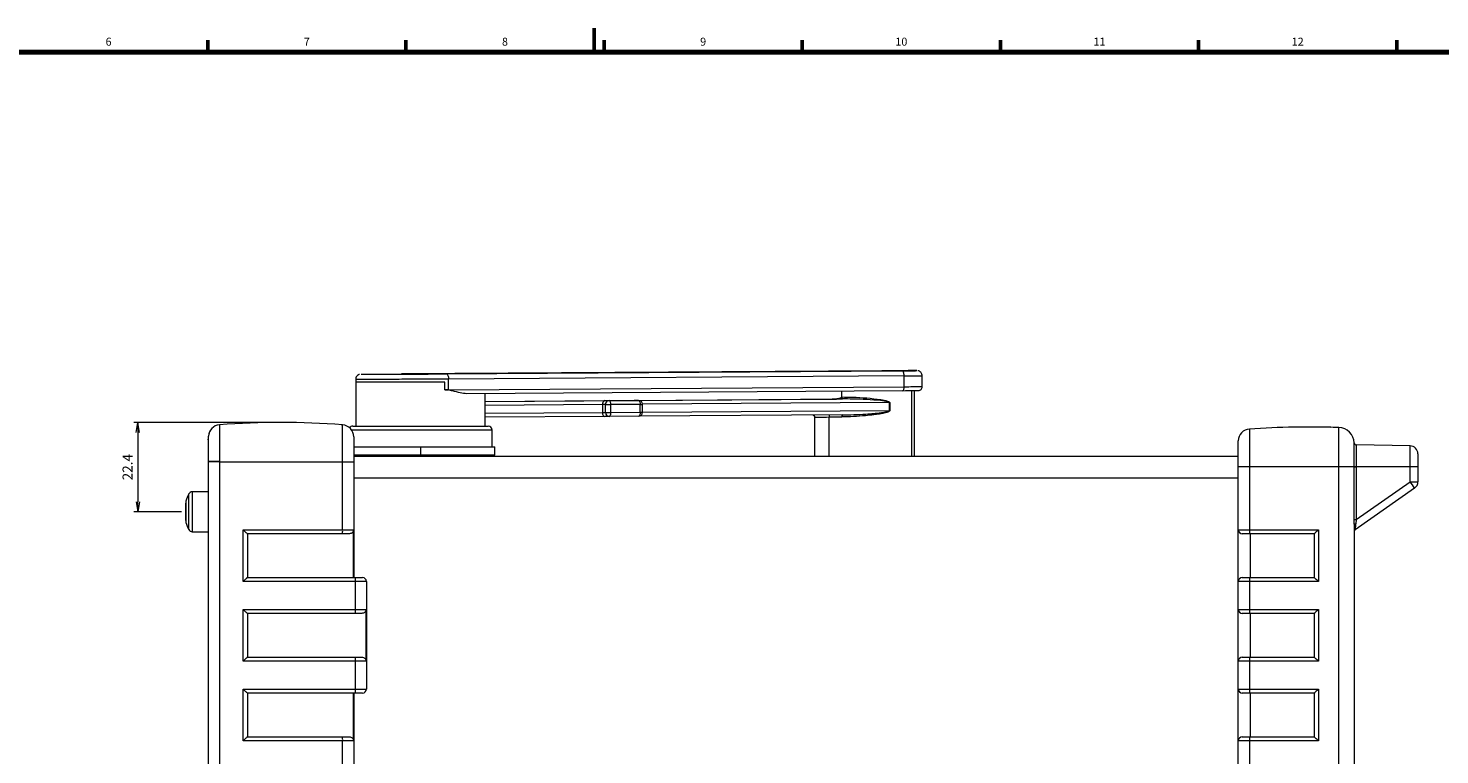
# Model space of a CAD drawing. Units: millimetres. Extents: x 0 to 828, y 10 to 570.
# Drawn here: x 278 to 633, y 388 to 570 of the extents above; entities that cross this region are included whole.
import ezdxf
from ezdxf.enums import TextEntityAlignment as Align

# ---------------------------------------------------------------- set-up
doc = ezdxf.new("R2010")
doc.units = ezdxf.units.MM
doc.layers.get('0').update_dxf_attribs({"lineweight": 20})
doc.layers.add('1寸法線', color=140, linetype='Continuous', lineweight=15)
doc.layers.add('図枠', color=3, linetype='Continuous', lineweight=30)
doc.styles.get("Standard").update_dxf_attribs({"font": 'romans.shx', "bigfont": 'bigfont.shx'})
doc.dimstyles.new('AM_JIS$0', dxfattribs={"dimtxt": 2.5, "dimasz": 2.5, "dimexe": 1, "dimexo": 1, "dimgap": 1, "dimtad": 3, "dimdsep": 46, "dimtxsty": 'STANDARD', "dimblk": 'OPEN', "dimcen": 0, "dimclrd": 256, "dimclre": 256, "dimclrt": 3, "dimadec": 0, "dimazin": 2, "dimtp": 0.2, "dimtm": 0.2, "dimtfac": 0.71, "dimtmove": 0, "dimatfit": 3, "dimldrblk": 'OPEN', "dimfxl": 1, "dimlwd": -1, "dimlwe": -1, "dimarcsym": 0})

# ---------------------------------------------------------------- blocks, each defined once
blk = doc.blocks.new('_Open')
at = {"color": 0, "linetype": 'ByBlock', "lineweight": -2}
for p, q in [((-1, 0.17), (0, 0)), ((-1, -0.17), (0, 0)), ((0, 0), (-1, 0))]:
    blk.add_line(p, q, dxfattribs=at)
blk = doc.blocks.new('*D59')
at = {"layer": '1寸法線', "transparency": 16777216}
for p, q in [((340.91, 471.01), (304.95, 471.01)), ((305.95, 468.51), (305.95, 451.11)), ((316.95, 448.61), (304.95, 448.61))]:
    blk.add_line(p, q, dxfattribs=at)
at = {"layer": 'Defpoints', "color": 0, "transparency": 16777216}
for p in [(341.91, 471.01), (305.95, 448.61), (317.95, 448.61)]:
    blk.add_point(p, dxfattribs=at)
at = {"layer": '1寸法線', "transparency": 16777216, "xscale": 2.5, "yscale": 2.5, "zscale": 2.5}
for p, rotation in [((305.95, 471.01), 90), ((305.95, 448.61), 270)]:
    blk.add_blockref('_Open', p, dxfattribs=dict(at, rotation=rotation))
at = {"layer": '1寸法線', "color": 3, "transparency": 16777216, "insert": (303.7, 459.81), "char_height": 2.5, "attachment_point": 5, "rotation": 90}
blk.add_mtext('22.4', dxfattribs=at)

msp = doc.modelspace()

# ---------------------------------------------------------------- linework, layer by layer
at = {"linetype": 'Continuous', "lineweight": 15}
for p, q in [((492.74, 484.01), (372.19, 483.23)), ((383.38, 483.23), (497.75, 484.01)), ((498.32, 482.71), (383.95, 481.93)), ((383.97, 479.23), (383.95, 481.93)), ((498.34, 480.01), (498.32, 482.71)), ((502.86, 480.05), (502.85, 482.75)), ((360.65, 481.83), (360.65, 481.11)), ((360.65, 481.11), (360.65, 470.11)), ((383, 481.11), (360.65, 481.11)), ((383.97, 479.23), (498.34, 480.01)), ((497.91, 479.01), (388.58, 478.26)), ((482.66, 477.43), (482.66, 478.91)), ((500.29, 462.61), (500.29, 479.03)), ((500.96, 462.61), (500.96, 479.03)), ((393.15, 470.11), (393.15, 478.29)), ((393.15, 476.33), (479.88, 476.91)), ((393.15, 476.33), (423.13, 476.53)), ((422.58, 475.53), (393.15, 475.33)), ((422.58, 475.53), (422.59, 473.53)), ((423.33, 475.53), (422.58, 475.53)), ((423.13, 476.53), (424.25, 476.53)), ((423.34, 473.53), (423.33, 475.53)), ((424.25, 476.53), (431.67, 476.58)), ((432.05, 475.58), (424.63, 475.53)), ((424.63, 475.53), (424.64, 473.53)), ((430.54, 476.58), (482.81, 476.93)), ((431.67, 476.58), (430.54, 476.58)), ((432.06, 473.58), (432.05, 475.58)), ((494.67, 476.01), (432.67, 475.59)), ((432.68, 473.59), (432.67, 475.59)), ((482.66, 477.43), (482.7, 477.43)), ((494.67, 474.01), (494.67, 476.01)), ((494.7, 476.01), (494.67, 476.01)), ((494.7, 476.01), (494.7, 474.01)), ((393.15, 473.33), (422.59, 473.53)), ((423.15, 472.53), (393.15, 472.33)), ((422.59, 473.53), (423.34, 473.53)), ((424.27, 472.53), (423.15, 472.53)), ((431.69, 472.58), (424.27, 472.53)), ((424.64, 473.53), (432.06, 473.58)), ((482.81, 472.93), (431.81, 472.59)), ((432.68, 473.59), (494.67, 474.01)), ((475.85, 472.45), (475.85, 462.61)), ((475.87, 472.39), (475.86, 472.45)), ((479.47, 462.61), (479.47, 472.41)), ((494.7, 474.01), (494.67, 474.01)), ((357.37, 461.11), (357.37, 470.44)), ((360.22, 469.11), (359.65, 469.11)), ((359.9, 470.11), (361.14, 470.11)), ((394.9, 469.11), (360.22, 469.11)), ((361.14, 470.11), (393.9, 470.11)), ((394.9, 464.91), (394.9, 469.11)), ((585, 469.39), (585, 459.98)), ((607.43, 459.98), (607.43, 469.76)), ((323.65, 466.71), (323.65, 461.21)), ((323.67, 467.59), (323.67, 467.58)), ((360.15, 467.44), (360.15, 461.11)), ((360.15, 464.91), (376.9, 464.91)), ((376.9, 464.91), (376.9, 462.81)), ((376.9, 464.91), (395.6, 464.91)), ((395.6, 462.81), (395.6, 464.91)), ((582.2, 459.98), (582.2, 466.39)), ((625.34, 465.17), (611.79, 465.4)), ((625.34, 459.91), (625.34, 465.17)), ((323.65, 461.21), (323.65, 254.01)), ((323.65, 461.21), (323.71, 461.21)), ((323.71, 461.11), (323.71, 461.21)), ((326.48, 461.11), (323.71, 461.11)), ((323.71, 254.11), (323.71, 461.11)), ((326.48, 461.26), (326.48, 461.11)), ((326.48, 461.11), (326.48, 254.11)), ((326.48, 461.11), (357.37, 461.11)), ((357.37, 444.11), (357.37, 461.11)), ((357.37, 461.11), (360.15, 461.11)), ((376.9, 462.81), (360.15, 462.81)), ((360.15, 462.61), (582.2, 462.61)), ((360.15, 461.11), (360.15, 432.11)), ((395.6, 462.81), (376.9, 462.81)), ((394.9, 462.61), (394.9, 462.81)), ((627.3, 463.17), (627.3, 459.91)), ((360.15, 457.11), (582.2, 457.11)), ((582.2, 459.98), (585, 459.98)), ((582.2, 444.11), (582.2, 459.98)), ((585, 459.98), (585, 444.11)), ((585, 459.98), (607.43, 459.98)), ((607.43, 255.24), (607.43, 459.98)), ((607.43, 459.98), (611.3, 459.98)), ((611.3, 459.91), (611.3, 459.98)), ((611.3, 446.69), (611.3, 459.91)), ((611.3, 459.91), (611.79, 459.91)), ((611.79, 459.98), (611.79, 459.91)), ((611.79, 459.91), (611.79, 446.69)), ((625.34, 459.91), (611.79, 459.91)), ((625.34, 456.17), (625.34, 459.91)), ((627.3, 459.91), (625.34, 459.91)), ((627.3, 459.91), (627.3, 456.17)), ((323.65, 453.66), (319.63, 453.62)), ((319.63, 453.62), (319.63, 443.61)), ((626.45, 454.54), (611.52, 444.08)), ((611.79, 446.69), (625.34, 456.17)), ((625.34, 456.17), (627.3, 456.17)), ((317.95, 450.73), (317.95, 446.49)), ((318.03, 451.28), (318.03, 445.94)), ((318.75, 444.14), (318.75, 453.08)), ((611.3, 445.46), (611.3, 446.69)), ((611.3, 446.69), (611.79, 446.69)), ((611.79, 446.69), (611.68, 445.62)), ((319.63, 443.61), (323.65, 443.56)), ((332.41, 444.11), (357.37, 444.11)), ((332.41, 431.11), (332.41, 444.11)), ((357.3, 443.11), (333.45, 443.11)), ((333.45, 443.11), (333.45, 432.11)), ((359.1, 443.11), (357.3, 443.11)), ((357.37, 444.11), (360.12, 444.11)), ((360.12, 432.11), (360.12, 444.11)), ((582.2, 444.11), (585, 444.11)), ((582.2, 431.11), (582.2, 444.11)), ((585.07, 443.11), (583.2, 443.11)), ((585, 444.11), (602.31, 444.11)), ((601.3, 443.11), (585.07, 443.11)), ((585.2, 443.11), (585.2, 432.11)), ((601.3, 432.11), (601.3, 443.11)), ((602.31, 444.11), (602.31, 431.11)), ((611.3, 445.46), (611.3, 269.77)), ((360.62, 431.11), (332.41, 431.11)), ((333.45, 432.11), (360.53, 432.11)), ((360.53, 432.11), (362.35, 432.11)), ((360.62, 424.11), (360.62, 431.11)), ((363.35, 431.11), (360.62, 431.11)), ((363.35, 431.11), (363.35, 404.11)), ((585, 431.11), (582.2, 431.11)), ((582.2, 424.11), (582.2, 431.11)), ((583.2, 432.11), (585.07, 432.11)), ((585, 431.11), (585, 424.11)), ((602.31, 431.11), (585, 431.11)), ((585.07, 432.11), (601.3, 432.11)), ((332.41, 424.11), (360.62, 424.11)), ((332.41, 411.11), (332.41, 424.11)), ((360.53, 423.11), (333.45, 423.11)), ((333.45, 423.11), (333.45, 412.11)), ((362.21, 423.11), (360.53, 423.11)), ((360.62, 424.11), (363.26, 424.11)), ((363.26, 411.11), (363.26, 424.11)), ((582.2, 424.11), (585, 424.11)), ((582.2, 411.11), (582.2, 424.11)), ((585.07, 423.11), (583.2, 423.11)), ((585, 424.11), (602.31, 424.11)), ((601.3, 423.11), (585.07, 423.11)), ((585.2, 423.11), (585.2, 412.11)), ((601.3, 412.11), (601.3, 423.11)), ((602.31, 424.11), (602.31, 411.11)), ((360.62, 411.11), (332.41, 411.11)), ((333.45, 412.11), (360.53, 412.11)), ((360.53, 412.11), (362.21, 412.11)), ((360.62, 404.11), (360.62, 411.11)), ((363.26, 411.11), (360.62, 411.11)), ((585, 411.11), (582.2, 411.11)), ((582.2, 404.11), (582.2, 411.11)), ((583.2, 412.11), (585.07, 412.11)), ((585, 411.11), (585, 404.11)), ((602.31, 411.11), (585, 411.11)), ((585.07, 412.11), (601.3, 412.11)), ((332.41, 404.11), (360.62, 404.11)), ((332.41, 391.11), (332.41, 404.11)), ((360.62, 404.11), (363.35, 404.11)), ((582.2, 404.11), (585, 404.11)), ((582.2, 391.11), (582.2, 404.11)), ((585, 404.11), (602.31, 404.11)), ((602.31, 404.11), (602.31, 391.11)), ((360.53, 403.11), (333.45, 403.11)), ((333.45, 403.11), (333.45, 392.11)), ((360.12, 391.11), (360.12, 403.11)), ((360.15, 403.11), (360.15, 312.11)), ((362.35, 403.11), (360.53, 403.11)), ((585.07, 403.11), (583.2, 403.11)), ((601.3, 403.11), (585.07, 403.11)), ((585.2, 403.11), (585.2, 392.11)), ((601.3, 392.11), (601.3, 403.11)), ((357.37, 391.11), (332.41, 391.11)), ((333.45, 392.11), (357.3, 392.11)), ((357.3, 392.11), (359.1, 392.11)), ((357.37, 384.11), (357.37, 391.11)), ((360.12, 391.11), (357.37, 391.11)), ((585, 391.11), (582.2, 391.11)), ((582.2, 384.11), (582.2, 391.11)), ((583.2, 392.11), (585.07, 392.11)), ((585, 391.11), (585, 384.11)), ((602.31, 391.11), (585, 391.11)), ((585.07, 392.11), (601.3, 392.11))]:
    msp.add_line(p, q, dxfattribs=at)
at = {"linetype": 'Continuous', "lineweight": 15, "flags": 128}
for points in [[(383.38, 483.23), (383.49, 483.2), (383.6, 483.13), (383.7, 483.01), (383.78, 482.85), (383.86, 482.65), (383.91, 482.43), (383.94, 482.18), (383.95, 481.93)], [(498.32, 482.71), (498.31, 482.96), (498.28, 483.21), (498.22, 483.43), (498.15, 483.63), (498.07, 483.79), (497.97, 483.91), (497.86, 483.99), (497.75, 484.01)], [(501.22, 484.04), (501.41, 484.04), (501.54, 484.05)], [(383, 479.22), (383, 480.76), (383, 480.79), (383, 481.11)], [(497.91, 479.01), (497.99, 479.03), (498.08, 479.09), (498.15, 479.18), (498.22, 479.3), (498.27, 479.46), (498.31, 479.63), (498.33, 479.82), (498.34, 480.01)], [(424.25, 476.53), (424.32, 476.51), (424.39, 476.46), (424.46, 476.36), (424.52, 476.24), (424.57, 476.09), (424.6, 475.92), (424.62, 475.73), (424.63, 475.53)], [(431.67, 476.58), (431.74, 476.56), (431.81, 476.51), (431.88, 476.41), (431.93, 476.29), (431.98, 476.14), (432.02, 475.96), (432.04, 475.78), (432.05, 475.58)], [(424.64, 473.53), (424.64, 473.34), (424.62, 473.15), (424.58, 472.98), (424.54, 472.83), (424.48, 472.7), (424.42, 472.61), (424.35, 472.55), (424.27, 472.53)], [(432.06, 473.58), (432.05, 473.39), (432.03, 473.2), (432, 473.03), (431.95, 472.88), (431.9, 472.75), (431.83, 472.66), (431.76, 472.6), (431.69, 472.58)], [(323.65, 466.71), (323.66, 467.08), (323.67, 467.58)], [(611.3, 445.46), (611.31, 445.48), (611.33, 445.51), (611.36, 445.54), (611.41, 445.56), (611.46, 445.58), (611.53, 445.6), (611.6, 445.61), (611.68, 445.62)]]:
    msp.add_lwpolyline(points, dxfattribs=at)
at = {"linetype": 'Continuous', "lineweight": 15}
for centre, radius, start, end in [((501.16, -501.36), 985.4, 89.978, 90.48986), ((493.72, 1170.94), 686.95, 270.33582, 270.62558), ((497.39, 821.98), 339.27, 270.1568, 270.9211), ((381.74, 479.22), 2.23, 359.3328, 0.3414), ((491.18, 1523.21), 1044.22, 270.36925, 270.54182), ((497.42, 818.56), 338.55, 270.1562, 270.9221), ((424.3, 475.57), 0.967, 92.6383, 182.4033), ((422.7, 746.85), 271.32, 270.134, 270.409), ((431.67, 475.58), 1, 0.3279, 90), ((432.02, 513.19), 37.61, 270.0485, 271.0006), ((483.35, 477.32), 0.656, 169.9482, 215.9559), ((422.7, 745.67), 272.14, 270.1347, 270.4089), ((424.31, 473.5), 0.965, 178.2306, 268.1385), ((431.68, 473.58), 1, 270.3815, 0.3279), ((432.03, 511.19), 37.61, 270.0485, 271.0006), ((475.37, 472.39), 0.499, 359.88, 77.9329), ((480.23, 472.53), 0.768, 150.3065, 188.8623), ((483.34, 472.55), 0.649, 144.4324, 190.912), ((326.67, 467.45), 3, 94.2126, 177.4704), ((326.67, 467.45), 3, 94.2126, 177.529), ((341.85, 261.31), 209.71, 85.7552, 94.2123), ((357.15, 467.44), 3, 0, 85.7552), ((359.9, 469.11), 1, 90, 143.2008), ((393.9, 469.11), 1, 0, 90), ((585.2, 466.39), 3, 93.7931, 180), ((599.95, 243.89), 225.99, 88.103, 93.7931), ((607.3, 465.76), 4, 1.8054, 88.103), ((611.8, 465.9), 0.5, 181.8054, 269), ((625.3, 463.17), 2, 0, 89), ((325.97, 410.03), 51.23, 89.425, 92.5248), ((611.68, 471.13), 11.15, 268.0274, 270.5494), ((319.64, 452.62), 1, 90.6031, 152.336), ((597.36, 435.98), 34.5, 32.5283, 35.8173), ((625.3, 456.17), 2, 305, 0), ((319.95, 450.73), 2, 163.8859, 180), ((327.28, 448.61), 9.63, 152.336, 163.8859), ((319.95, 446.49), 2, 180, 196.1141), ((327.28, 448.61), 9.63, 196.1141, 207.664), ((319.64, 444.61), 1, 207.664, 269.3969), ((353.94, 443.86), 3.44, 347.3913, 4.1423), ((583.2, 444.11), 1, 180, 270), ((588.83, 443.86), 3.84, 176.2803, 191.2902), ((611.8, 443.67), 0.5, 125, 180), ((357.76, 431.36), 2.87, 355.0452, 15.1835), ((362.35, 431.11), 1, 0, 90), ((583.2, 431.11), 1, 90, 180), ((588.83, 431.36), 3.84, 168.71, 183.7195), ((357.76, 423.86), 2.87, 344.8165, 4.9548), ((583.2, 424.11), 1, 180, 270), ((588.83, 423.86), 3.84, 176.2805, 191.29), ((357.76, 411.36), 2.87, 355.045, 15.1837), ((583.2, 411.11), 1, 90, 180), ((588.83, 411.36), 3.84, 168.7099, 183.7196), ((357.76, 403.86), 2.87, 344.8164, 4.9549), ((362.35, 404.11), 1, 270, 0), ((583.2, 404.11), 1, 180, 270), ((588.83, 403.86), 3.84, 176.2804, 191.29), ((353.94, 391.36), 3.44, 355.8578, 12.6086), ((583.2, 391.11), 1, 90, 180), ((588.83, 391.36), 3.84, 168.7099, 183.7196)]:
    msp.add_arc(centre, radius, start, end, dxfattribs=at)
for centre, major_axis, ratio, start_param, end_param in [((423.13, 475.53), (0.003, -1), 0.552055, 3.145927, 4.716724), ((445.64, 477.09), (165.78, 0.95), 0.002315, 4.92045, 4.938568), ((423.14, 473.53), (0.003, -1), 0.552055, 4.716724, 6.28752), ((478.85, 472.41), (3, 0.02), 0.0027, 3.236199, 4.918549), ((445.63, 472.59), (165.28, 0.95), 0.002322, 4.918553, 4.938568), ((611.8, 446.72), (-0.29, -2.64), 0.002024, 5.141654, 6.284957)]:
    msp.add_ellipse(centre, major_axis=major_axis, ratio=ratio, start_param=start_param, end_param=end_param, dxfattribs=at)
for points, knots in [([(361.64, 483.1), (361.64, 483.1), (361.54, 483.08), (361.26, 482.97), (360.93, 482.68), (360.68, 482.27), (360.67, 481.97), (360.66, 481.84)], [0, 0, 0, 0, 0.012154, 0.202955, 0.490553, 0.768465, 1, 1, 1, 1]), ([(383.95, 481.93), (382.77, 481.92), (380.75, 481.91), (377.65, 481.89), (374.92, 481.87), (372.21, 481.86), (369.66, 481.85), (367.3, 481.84), (365.23, 481.83), (363.47, 481.82), (362.1, 481.82), (361.16, 481.82), (360.68, 481.83), (360.7, 481.83), (360.7, 481.83)], [0, 0, 0, 0, 0.116235, 0.198555, 0.283264, 0.365586, 0.450296, 0.532619, 0.61733, 0.699653, 0.784364, 0.866686, 0.951396, 1, 1, 1, 1]), ([(362, 483.14), (361.99, 483.14), (361.97, 483.13), (362.41, 483.13), (363.26, 483.13), (364.52, 483.13), (366.12, 483.14), (368.04, 483.14), (370.19, 483.15), (372.56, 483.16), (375.02, 483.18), (377.56, 483.19), (380.41, 483.21), (382.29, 483.22), (383.38, 483.23)], [0, 0, 0, 0, 0.0445685, 0.1272404, 0.2123096, 0.2949823, 0.3800526, 0.4627252, 0.5477953, 0.6304667, 0.7155357, 0.7982055, 0.8832727, 1, 1, 1, 1]), ([(502.83, 482.75), (502.83, 482.81), (502.85, 483.03), (502.72, 483.35), (502.51, 483.65), (502.27, 483.84), (502.05, 483.95), (501.88, 484.01), (501.8, 484.02), (501.78, 484.02)], [0, 0, 0, 0, 0.107084, 0.350835, 0.546905, 0.712299, 0.850776, 0.961464, 1, 1, 1, 1]), ([(383, 479.22), (383.16, 479.22), (383.49, 479.23), (383.81, 479.23), (383.97, 479.23)], [0, 0, 0, 0, 0.498543, 1, 1, 1, 1]), ([(383.97, 479.19), (383.8, 479.19), (383.56, 479.2), (383.27, 479.2), (383.14, 479.21), (383.07, 479.21), (383.03, 479.22), (383.02, 479.22), (383.01, 479.22), (383, 479.22), (383, 479.22), (383, 479.22), (383, 479.22), (383, 479.22), (383, 479.22), (383, 479.22)], [0, 0, 0, 0, 0.517943, 0.760371, 0.879927, 0.939704, 0.969595, 0.984543, 0.992017, 0.994944, 0.997779, 0.9992, 0.999554, 0.999831, 1, 1, 1, 1]), ([(388.58, 478.26), (388.03, 478.31), (386.91, 478.41), (385.34, 478.87), (384.31, 479.11), (383.97, 479.19)], [0, 0, 0, 0, 0.391253, 0.797203, 1, 1, 1, 1]), ([(501.02, 479.04), (501.15, 479.04), (501.53, 479.04), (501.78, 479.05), (501.86, 479.05), (501.93, 479.05), (501.97, 479.05), (502.04, 479.06), (502.16, 479.09), (502.36, 479.17), (502.6, 479.34), (502.79, 479.64), (502.88, 479.9), (502.86, 480.04), (502.85, 480.07)], [0, 0, 0, 0, 0.169388, 0.481471, 0.640212, 0.667996, 0.685839, 0.700718, 0.725956, 0.768283, 0.832166, 0.910728, 0.985815, 1, 1, 1, 1]), ([(479.88, 476.91), (480.19, 476.92), (480.71, 476.93), (481.36, 477), (481.8, 477.07), (482.1, 477.13), (482.3, 477.18), (482.44, 477.23), (482.54, 477.28), (482.6, 477.33), (482.64, 477.37), (482.66, 477.4), (482.66, 477.42), (482.66, 477.43)], [0, 0, 0, 0, 0.321763, 0.538089, 0.684982, 0.784917, 0.85315, 0.900024, 0.93254, 0.966558, 0.980255, 0.991963, 1, 1, 1, 1]), ([(482.7, 477.43), (483.6, 477.42), (486.87, 477.39), (490.72, 477.08), (493.75, 476.54), (494.49, 476.27), (494.65, 476.13), (494.7, 476.06), (494.7, 476.02), (494.7, 476.01)], [0, 0, 0, 0, 0.2182799, 0.798637, 0.9441809, 0.9809093, 0.9907352, 0.9958767, 1, 1, 1, 1]), ([(494.67, 476.01), (494.66, 476.01), (494.66, 476.03), (494.65, 476.05), (494.61, 476.09), (494.44, 476.18), (493.71, 476.36), (490.7, 476.72), (486.92, 476.91), (483.7, 476.93), (482.81, 476.93)], [0, 0, 0, 0, 0.001638, 0.002868, 0.006894, 0.015581, 0.050953, 0.196135, 0.780303, 1, 1, 1, 1]), ([(475.47, 472.87), (475.5, 472.87), (475.6, 472.85), (475.72, 472.76), (475.81, 472.64), (475.85, 472.53), (475.85, 472.46), (475.85, 472.44), (475.85, 472.44)], [0, 0, 0, 0, 0.13945, 0.421514, 0.642288, 0.826915, 0.979696, 1, 1, 1, 1]), ([(494.7, 474.01), (494.7, 474), (494.7, 473.97), (494.69, 473.93), (494.64, 473.86), (494.54, 473.8), (494.4, 473.72), (494.21, 473.64), (493.93, 473.55), (493.5, 473.43), (492.86, 473.29), (491.9, 473.12), (490.47, 472.92), (488.32, 472.69), (485.66, 472.49), (483.67, 472.45), (482.7, 472.43)], [0, 0, 0, 0, 0.00179, 0.005698, 0.010438, 0.022247, 0.033363, 0.049423, 0.072903, 0.107491, 0.158682, 0.23465, 0.347524, 0.515199, 0.763841, 1, 1, 1, 1]), ([(482.81, 472.93), (483.76, 472.95), (485.72, 472.98), (488.35, 473.12), (490.46, 473.27), (491.88, 473.41), (492.83, 473.53), (493.47, 473.62), (493.89, 473.7), (494.18, 473.76), (494.36, 473.81), (494.5, 473.86), (494.59, 473.91), (494.64, 473.95), (494.66, 473.98), (494.66, 473.99), (494.67, 474), (494.67, 474.01)], [0, 0, 0, 0, 0.237756, 0.488195, 0.656992, 0.770467, 0.846661, 0.897816, 0.932182, 0.955305, 0.9709, 0.981457, 0.9921, 0.995947, 0.997943, 0.998787, 1, 1, 1, 1]), ([(326.45, 470.45), (326.45, 470.34), (326.46, 470.14), (326.47, 468.53), (326.48, 466.16), (326.48, 463.58), (326.48, 461.9), (326.48, 461.26)], [0, 0, 0, 0, 0.216876, 0.433745, 0.650601, 0.867438, 1, 1, 1, 1]), ([(357.33, 470.44), (357.24, 470.45), (357.01, 470.46), (356.99, 470.46), (356.98, 470.47)], [0, 0, 0, 0, 0.409685, 1, 1, 1, 1]), ([(604.75, 469.83), (604.65, 469.83), (604.35, 469.84), (604.23, 469.84), (604.21, 469.84), (604.21, 469.84)], [0, 0, 0, 0, 0.279863, 0.837205, 1, 1, 1, 1]), ([(605.56, 469.81), (605.5, 469.81), (605.12, 469.82), (604.76, 469.83), (604.59, 469.84), (604.55, 469.84)], [0, 0, 0, 0, 0.119329, 0.759027, 1, 1, 1, 1]), ([(323.71, 461.21), (323.71, 461.66), (323.71, 462.84), (323.7, 464.65), (323.69, 466.29), (323.68, 467.4), (323.67, 467.52), (323.67, 467.59)], [0, 0, 0, 0, 0.133123, 0.350652, 0.567766, 0.78427, 1, 1, 1, 1]), ([(611.3, 459.98), (611.3, 460.18), (611.3, 461.04), (611.3, 462.55), (611.3, 464.21), (611.3, 465.39), (611.3, 465.85), (611.3, 465.88), (611.3, 465.89)], [0, 0, 0, 0, 0.062975, 0.2792, 0.495512, 0.711893, 0.928316, 1, 1, 1, 1]), ([(611.79, 465.4), (611.79, 465.4), (611.79, 465.37), (611.79, 464.95), (611.79, 463.87), (611.79, 462.33), (611.79, 460.95), (611.79, 460.16), (611.79, 459.98)], [0, 0, 0, 0, 0.071648, 0.287979, 0.504312, 0.720644, 0.936977, 1, 1, 1, 1]), ([(332.41, 444.11), (332.41, 444.11), (332.52, 444), (332.76, 443.76), (333.07, 443.46), (333.29, 443.25), (333.42, 443.13), (333.44, 443.12), (333.45, 443.11)], [0, 0, 0, 0, 0.003327, 0.252258, 0.524465, 0.720848, 0.860094, 1, 1, 1, 1]), ([(360.12, 444.11), (360.11, 444), (360.08, 443.78), (359.91, 443.48), (359.66, 443.25), (359.38, 443.13), (359.18, 443.12), (359.1, 443.11)], [0, 0, 0, 0, 0.211191, 0.422363, 0.634259, 0.848195, 1, 1, 1, 1]), ([(602.31, 444.11), (602.31, 444.11), (602.2, 444), (601.96, 443.76), (601.65, 443.46), (601.44, 443.25), (601.33, 443.13), (601.31, 443.12), (601.3, 443.11)], [0, 0, 0, 0, 0.003331, 0.252203, 0.524453, 0.72084, 0.860089, 1, 1, 1, 1]), ([(332.41, 431.11), (332.41, 431.11), (332.52, 431.23), (332.76, 431.46), (333.07, 431.77), (333.29, 431.97), (333.42, 432.09), (333.44, 432.1), (333.45, 432.11)], [0, 0, 0, 0, 0.003329, 0.25226, 0.524466, 0.720847, 0.860094, 1, 1, 1, 1]), ([(602.31, 431.11), (602.31, 431.11), (602.2, 431.23), (601.96, 431.46), (601.65, 431.77), (601.44, 431.97), (601.33, 432.09), (601.31, 432.1), (601.3, 432.11)], [0, 0, 0, 0, 0.003334, 0.252203, 0.5244522, 0.7208387, 0.8600893, 1, 1, 1, 1]), ([(333.45, 423.11), (333.44, 423.12), (333.42, 423.13), (333.29, 423.25), (333.07, 423.46), (332.76, 423.76), (332.52, 424), (332.41, 424.11), (332.41, 424.11)], [0, 0, 0, 0, 0.1399057, 0.2791528, 0.4755335, 0.74774, 0.9966707, 1, 1, 1, 1]), ([(363.26, 424.11), (363.25, 424), (363.23, 423.78), (363.06, 423.49), (362.81, 423.26), (362.51, 423.13), (362.31, 423.12), (362.21, 423.11)], [0, 0, 0, 0, 0.204638, 0.409204, 0.615735, 0.827883, 1, 1, 1, 1]), ([(602.31, 424.11), (602.31, 424.11), (602.2, 424), (601.96, 423.76), (601.65, 423.46), (601.44, 423.25), (601.33, 423.13), (601.31, 423.12), (601.3, 423.11)], [0, 0, 0, 0, 0.003334, 0.252206, 0.524452, 0.720839, 0.860089, 1, 1, 1, 1]), ([(333.45, 412.11), (333.44, 412.1), (333.42, 412.09), (333.29, 411.97), (333.07, 411.77), (332.76, 411.46), (332.52, 411.23), (332.41, 411.11), (332.41, 411.11)], [0, 0, 0, 0, 0.1399058, 0.2791516, 0.4755345, 0.7477412, 0.9966707, 1, 1, 1, 1]), ([(362.21, 412.11), (362.34, 412.1), (362.58, 412.08), (362.91, 411.89), (363.14, 411.62), (363.25, 411.34), (363.26, 411.17), (363.26, 411.11)], [0, 0, 0, 0, 0.228949, 0.458336, 0.677134, 0.887163, 1, 1, 1, 1]), ([(602.31, 411.11), (602.31, 411.11), (602.2, 411.23), (601.96, 411.46), (601.65, 411.77), (601.44, 411.97), (601.33, 412.09), (601.31, 412.1), (601.3, 412.11)], [0, 0, 0, 0, 0.003334, 0.252204, 0.524452, 0.720839, 0.86009, 1, 1, 1, 1]), ([(333.45, 403.11), (333.44, 403.12), (333.42, 403.13), (333.29, 403.25), (333.07, 403.46), (332.76, 403.76), (332.52, 404), (332.41, 404.11), (332.41, 404.11)], [0, 0, 0, 0, 0.1399057, 0.2791521, 0.4755348, 0.74774, 0.9966707, 1, 1, 1, 1]), ([(602.31, 404.11), (602.31, 404.11), (602.2, 404), (601.96, 403.76), (601.65, 403.46), (601.44, 403.25), (601.33, 403.13), (601.31, 403.12), (601.3, 403.11)], [0, 0, 0, 0, 0.003334, 0.252204, 0.524453, 0.72084, 0.860089, 1, 1, 1, 1]), ([(333.45, 392.11), (333.44, 392.1), (333.42, 392.09), (333.29, 391.97), (333.07, 391.77), (332.76, 391.46), (332.52, 391.23), (332.41, 391.11), (332.41, 391.11)], [0, 0, 0, 0, 0.139906, 0.279152, 0.475534, 0.747741, 0.996671, 1, 1, 1, 1]), ([(359.1, 392.11), (359.22, 392.1), (359.45, 392.08), (359.76, 391.9), (359.99, 391.64), (360.1, 391.36), (360.11, 391.18), (360.12, 391.11)], [0, 0, 0, 0, 0.219329, 0.438794, 0.655028, 0.868267, 1, 1, 1, 1]), ([(602.31, 391.11), (602.31, 391.11), (602.2, 391.23), (601.96, 391.46), (601.65, 391.77), (601.44, 391.97), (601.33, 392.09), (601.31, 392.1), (601.3, 392.11)], [0, 0, 0, 0, 0.003334, 0.252205, 0.524453, 0.720839, 0.860089, 1, 1, 1, 1])]:
    msp.add_open_spline(points, degree=3, knots=knots, dxfattribs=at)
at = {"layer": '図枠', "lineweight": 53}
for p, q in [((323.5, 564), (323.5, 567)), ((373.25, 564), (373.25, 567)), ((420.5, 570), (420.5, 564)), ((423, 564), (423, 567)), ((472.75, 564), (472.75, 567)), ((522.5, 564), (522.5, 567)), ((572.25, 564), (572.25, 567)), ((622, 564), (622, 567))]:
    msp.add_line(p, q, dxfattribs=at)
at = {"layer": '図枠', "lineweight": 70}
msp.add_line((25, 564), (821, 564), dxfattribs=at)

# ---------------------------------------------------------------- texts
at = {"layer": '図枠', "lineweight": 25}
for s, p in [('6', (298.62, 565)), ('7', (348.38, 565)), ('8', (398.12, 565)), ('9', (447.87, 565)), ('10', (497.62, 565)), ('11', (547.37, 565)), ('12', (597.12, 565))]:
    msp.add_text(s, height=2, dxfattribs=at).set_placement(p, align=Align.BOTTOM_CENTER)

# ---------------------------------------------------------------- dimensions: what is measured, and where the dimension line sits
at = {"layer": '1寸法線'}
dim = msp.add_linear_dim(base=(305.95, 448.61), p1=(341.91, 471.01), p2=(317.95, 448.61), angle=90, dimstyle='AM_JIS$0', override={"dimdec": 1, "dimfxl": 0.18}, dxfattribs=at)
dim.commit()
dim.dimension.update_dxf_attribs({"geometry": '*D59', "text_midpoint": (303.7, 459.81)})

doc.saveas('drawing.dxf')
